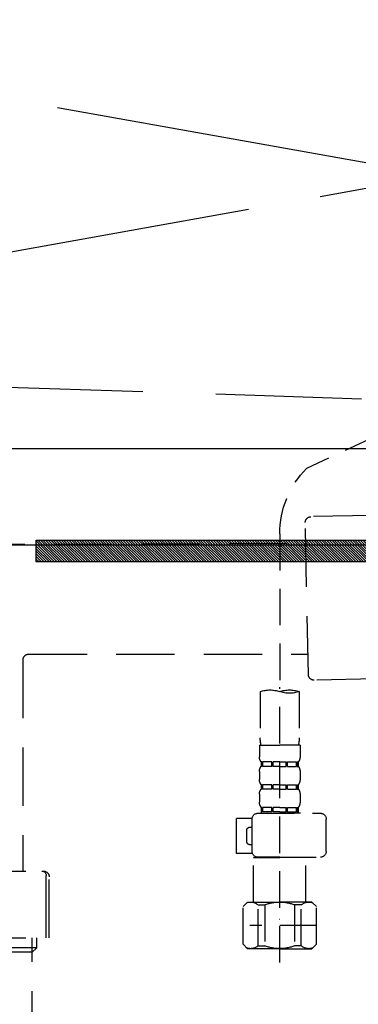
# Model space of a CAD drawing. Extents: x 27948 to 54421, y -22065 to -13195.
# Drawn here: x 43615 to 43731, y -19430 to -19093 of the extents above; entities that cross this region are included whole.
import ezdxf

# ---------------------------------------------------------------- set-up
doc = ezdxf.new("R2010")
doc.units = 0
doc.header["$LTSCALE"] = 50
doc.header["$MEASUREMENT"] = 0
for name, pattern in [('CENTER', [2, 1.25, -0.25, 0.25, -0.25]), ('DASHED', [0.75, 0.5, -0.25]), ('HIDDEN', [0.375, 0.25, -0.125])]:
    doc.linetypes.add(name, pattern=pattern)
doc.layers.get('0').update_dxf_attribs({"linetype": 'CONTINUOUS'})
doc.layers.get('DEFPOINTS').update_dxf_attribs({"color": 146, "linetype": 'CONTINUOUS'})
for name, color, linetype in [('122-扉', 6, 'CONTINUOUS'), ('123-扉向き', 231, 'CENTER'), ('142-把手', 4, 'CONTINUOUS'), ('150-機器', 8, 'CONTINUOUS'), ('160-文字', 254, 'CONTINUOUS'), ('166-寸法B', 11, 'CONTINUOUS')]:
    doc.layers.add(name, color=color, linetype=linetype)
doc.styles.add('KH001', font='txt')
doc.dimstyles.new('KH1xx030', dxfattribs={"dimscale": 30, "dimtxt": 2, "dimasz": 0.6, "dimexe": 0.3, "dimexo": 1.2, "dimgap": 0.5, "dimtad": 3, "dimdec": 1, "dimdsep": 46, "dimlunit": 6, "dimtxsty": 'KH001', "dimblk": 'DOT', "dimcen": 1, "dimdle": 1, "dimclrd": 256, "dimclre": 256, "dimclrt": 256, "dimadec": 0, "dimazin": 0, "dimtfac": 1, "dimtdec": 1, "dimtix": 1, "dimtmove": 2, "dimatfit": 3, "dimldrblk": 'CLOSEDBLANK', "dimfxl": 1, "dimtolj": 1, "dimtzin": 0, "dimlwd": -1, "dimlwe": -1, "dimarcsym": 0})

# ---------------------------------------------------------------- blocks, each defined once
blk = doc.blocks.new('KHB800HL-10_S2')
at = {"layer": '150-機器', "color": 161, "linetype": 'HIDDEN', "ltscale": 4}
blk.add_line((91.95, -209.95), (398.55, -200.05), dxfattribs=at)
blk = doc.blocks.new('F402_S')
at = {"layer": '150-機器', "color": 13, "linetype": 'DASHED', "ltscale": 0.5}
for p, q in [((18.19, -190.79), (110.79, -233.73)), ((120, -256.16), (120, -310.13)), ((113.32, -310.13), (113.32, -326.01)), ((120, -402.9), (120, -308.59)), ((126.68, -310.13), (126.68, -326.01)), ((113.02, -328.44), (113.02, -332.48)), ((113.02, -328.44), (120, -328.44)), ((126.98, -328.44), (120, -328.44)), ((126.98, -328.44), (126.98, -332.48)), ((113.62, -334.22), (113.62, -335.72)), ((114.01, -334.22), (113.62, -334.22)), ((114.01, -335.72), (113.62, -335.72)), ((114.01, -335.72), (114.01, -334.22)), ((114.2, -335.72), (114.2, -334.22)), ((117.33, -334.22), (114.2, -334.22)), ((117.33, -335.72), (114.2, -335.72)), ((117.33, -335.72), (117.33, -334.22)), ((117.79, -335.72), (117.79, -334.22)), ((120, -334.22), (117.79, -334.22)), ((120, -335.72), (117.79, -335.72)), ((120, -334.22), (122.21, -334.22)), ((120, -335.72), (122.21, -335.72)), ((122.21, -335.72), (122.21, -334.22)), ((122.67, -335.72), (122.67, -334.22)), ((122.67, -334.22), (125.8, -334.22)), ((122.67, -335.72), (125.8, -335.72)), ((125.8, -335.72), (125.8, -334.22)), ((125.99, -335.72), (125.99, -334.22)), ((125.99, -334.22), (126.38, -334.22)), ((125.99, -335.72), (126.38, -335.72)), ((126.38, -334.22), (126.38, -335.72)), ((113.02, -337.46), (113.02, -340.26)), ((126.98, -337.46), (126.98, -340.26)), ((113.62, -342), (113.62, -343.5)), ((114.01, -342), (113.62, -342)), ((114.01, -343.5), (113.62, -343.5)), ((114.01, -343.5), (114.01, -342)), ((114.2, -343.5), (114.2, -342)), ((117.33, -342), (114.2, -342)), ((117.33, -343.5), (114.2, -343.5)), ((117.33, -343.5), (117.33, -342)), ((117.79, -343.5), (117.79, -342)), ((120, -342), (117.79, -342)), ((120, -343.5), (117.79, -343.5)), ((120, -342), (122.21, -342)), ((120, -343.5), (122.21, -343.5)), ((122.21, -343.5), (122.21, -342)), ((122.67, -343.5), (122.67, -342)), ((122.67, -342), (125.8, -342)), ((122.67, -343.5), (125.8, -343.5)), ((125.8, -343.5), (125.8, -342)), ((125.99, -343.5), (125.99, -342)), ((125.99, -342), (126.38, -342)), ((125.99, -343.5), (126.38, -343.5)), ((126.38, -342), (126.38, -343.5)), ((113.02, -345.24), (113.02, -348.03)), ((126.98, -345.24), (126.98, -348.03)), ((114.01, -349.78), (113.62, -349.78)), ((113.62, -349.78), (113.62, -351.78)), ((114.01, -351.28), (114.01, -349.78)), ((117.33, -349.78), (114.2, -349.78)), ((114.2, -351.28), (114.2, -349.78)), ((117.33, -351.28), (117.33, -349.78)), ((120, -349.78), (117.79, -349.78)), ((117.79, -351.28), (117.79, -349.78)), ((120, -349.78), (122.21, -349.78)), ((122.21, -351.28), (122.21, -349.78)), ((122.67, -349.78), (125.8, -349.78)), ((122.67, -351.28), (122.67, -349.78)), ((125.8, -351.28), (125.8, -349.78)), ((125.99, -349.78), (126.38, -349.78)), ((125.99, -351.28), (125.99, -349.78)), ((126.38, -349.78), (126.38, -351.78)), ((104.04, -364.84), (104.04, -353.77)), ((127.48, -351.78), (106.04, -351.78)), ((112.92, -351.78), (120, -351.78)), ((114.01, -351.28), (113.62, -351.28)), ((117.33, -351.28), (114.2, -351.28)), ((120, -351.28), (117.79, -351.28)), ((120, -351.28), (122.21, -351.28)), ((122.67, -351.28), (125.8, -351.28)), ((125.99, -351.28), (126.38, -351.28)), ((129.46, -353.57), (134.76, -353.57)), ((129.47, -364.84), (129.47, -353.77)), ((134.76, -365.54), (134.76, -353.57)), ((130.27, -356.56), (129.47, -356.56)), ((131.27, -361.55), (131.27, -357.56)), ((129.47, -362.55), (130.27, -362.55)), ((120, -366.84), (106.04, -366.84)), ((111.12, -366.84), (111.02, -366.93)), ((111.02, -366.93), (120, -366.93)), ((111.02, -382.19), (111.02, -366.93)), ((120, -366.84), (127.48, -366.84)), ((128.98, -366.93), (120, -366.93)), ((128.88, -366.84), (128.98, -366.93)), ((128.98, -382.19), (128.98, -366.93)), ((129.35, -365.54), (134.76, -365.54)), ((107.43, -383.69), (108.93, -382.19)), ((107.43, -396.66), (107.43, -383.69)), ((108.93, -382.19), (120, -382.19)), ((110.07, -382.19), (120, -382.19)), ((112.63, -383.19), (114.87, -383.19)), ((112.63, -397.15), (112.63, -383.19)), ((114.87, -383.19), (114.87, -397.15)), ((129.93, -382.19), (120, -382.19)), ((131.07, -382.19), (120, -382.19)), ((127.37, -383.19), (125.13, -383.19)), ((125.13, -383.19), (125.13, -397.15)), ((127.37, -397.15), (127.37, -383.19)), ((132.57, -383.69), (131.07, -382.19)), ((132.57, -396.66), (132.57, -383.69)), ((107.43, -390.17), (130.22, -390.17)), ((120, -388.18), (120.04, -388.18)), ((107.43, -396.66), (108.93, -398.15)), ((112.63, -397.15), (114.87, -397.15)), ((127.37, -397.15), (125.13, -397.15)), ((132.57, -396.66), (131.07, -398.15)), ((120, -398.15), (108.93, -398.15)), ((120, -398.15), (131.07, -398.15))]:
    blk.add_line(p, q, dxfattribs=at)
for centre, radius, start, end in [((88.08, -256.16), 31.92, 0, 44.6508), ((116.66, -319.58), 10.02, 70.5288, 109.4712), ((116.66, -300.68), 10.02, 250.5288, 289.4712), ((123.34, -319.58), 10.02, 70.5288, 109.4712), ((123.29, -326.01), 9.97, 180, 194.0699), ((116.71, -326.01), 9.97, 345.9301, 0), ((115.86, -332.48), 2.84, 180, 217.8493), ((124.14, -332.48), 2.84, 322.1507, 0), ((115.86, -337.46), 2.84, 142.1507, 180), ((124.14, -337.46), 2.84, 0, 37.8493), ((115.86, -340.26), 2.84, 180, 217.8493), ((124.14, -340.26), 2.84, 322.1507, 0), ((115.86, -345.24), 2.84, 142.1507, 180), ((124.14, -345.24), 2.84, 0, 37.8493), ((115.86, -348.03), 2.84, 180, 217.8493), ((124.14, -348.03), 2.84, 322.1507, 0), ((106.04, -353.77), 1.99, 90, 180), ((127.48, -353.77), 1.99, 0, 90), ((130.27, -357.56), 0.997, 0, 90), ((130.27, -361.55), 0.997, 270, 0), ((106.04, -364.84), 1.99, 180.001, 270), ((127.48, -364.84), 1.99, 270, 359.999), ((110.03, -386.08), 3.89, 48.036, 110.221), ((119.97, -396.08), 13.89, 89.864, 111.555), ((120.03, -396.08), 13.89, 68.445, 90.136), ((129.97, -386.08), 3.89, 69.779, 131.964), ((110.03, -394.26), 3.89, 249.779, 311.964), ((120, -384.43), 13.72, 248.018, 270), ((120, -384.43), 13.72, 270, 291.982), ((129.97, -394.26), 3.89, 228.036, 290.221)]:
    blk.add_arc(centre, radius, start, end, dxfattribs=at)
blk = doc.blocks.new('排水ﾄﾗｯﾌﾟ_破線-1')
at = {"layer": '150-機器', "color": 13, "linetype": 'DASHED', "ltscale": 0.8}
for p, q in [((88.38, -39.81), (109.27, -40.24)), ((110.17, -94.27), (111.23, -42.28)), ((227.39, -49.71), (111.09, -49.28)), ((206.02, -87.28), (110.31, -87.27)), ((208, -89.28), (208, -161.59)), ((87.24, -95.8), (108.13, -96.23)), ((227, -161.59), (201, -161.59)), ((199, -184.49), (199, -163.59)), ((227, -184.49), (199, -184.49)), ((203.3, -187.88), (203.3, -184.49)), ((204.8, -222.7), (204.8, -184.49)), ((204.8, -189.38), (203.3, -187.88)), ((203.3, -187.88), (204.8, -187.88)), ((204.8, -187.88), (227, -187.88)), ((204.8, -189.38), (227, -189.38))]:
    blk.add_line(p, q, dxfattribs=at)
at = {"layer": '150-機器', "color": 13, "linetype": 'DASHED', "ltscale": 0.8, "flags": 128}
for points in [[(111.23, -42.28, 0.198912), (110.67, -40.85, 0.198912), (109.27, -40.24)], [(207.98, -89.28, 0.196268), (207.4, -87.88, 0.196268), (206.02, -87.28)], [(108.13, -96.23, 0.198912), (109.56, -95.67, 0.198912), (110.17, -94.27)], [(201, -161.59, 0.198912), (199.59, -162.18, 0.198912), (199, -163.59)]]:
    blk.add_lwpolyline(points, format="xyb", dxfattribs=at)
at = {"layer": 'DEFPOINTS', "ltscale": 0.1}
blk.add_line((200, -184.49), (200, -163.09), dxfattribs=at)
at = {"layer": 'DEFPOINTS', "ltscale": 0.1, "flags": 128}
blk.add_lwpolyline([(201.5, -161.59, 0.198912), (200.44, -162.03, 0.198912), (200, -163.09)], format="xyb", dxfattribs=at)
blk = doc.blocks.new('P256_277')
at = {"layer": '122-扉'}
h = blk.add_hatch(dxfattribs=at)
h.set_pattern_fill('ANSI31', color=256, scale=5, style=0)
h.set_pattern_definition([(45, (-289683.09336, 26709.8852), (-0.4419417382, 0.4419417382), [])])
h.paths.add_polyline_path([(-138.5, 7.5), (-138.5, 0), (138.5, 0), (138.5, 7.5)])
blk.add_lwpolyline([(-138.5, 7.5), (-138.5, 0), (138.5, 0), (138.5, 7.5)], close=True, dxfattribs=at)
at = {"layer": 'DEFPOINTS', "linetype": 'CENTER'}
for p, q in [((0, 14.55), (0, -7.05)), ((9.91, 3.75), (-9.91, 3.75))]:
    blk.add_line(p, q, dxfattribs=at)
blk = doc.blocks.new('_ClosedBlank')
at = {"color": 0, "linetype": 'ByBlock', "lineweight": -2}
for p, q in [((-1, 0.167), (0, 0)), ((-1, 0.167), (-1, -0.167)), ((0, 0), (-1, -0.167))]:
    blk.add_line(p, q, dxfattribs=at)
blk = doc.blocks.new('_Dot')
at = {"color": 0, "linetype": 'ByBlock', "lineweight": -2}
blk.add_line((-0.5, 0), (-1, 0), dxfattribs=at)
at = {"color": 0, "linetype": 'ByBlock', "const_width": 0.5}
blk.add_lwpolyline([(-0.25, 0, 1), (0.25, 0, 1)], format="xyb", close=True, dxfattribs=at)
blk = doc.blocks.new('*D320')
at = {"layer": '166-寸法B', "transparency": 16777216}
for p, q in [((43070.13, -19254.51), (43070.13, -19236.51)), ((44065.49, -19272.51), (43061.13, -19272.51)), ((43070.13, -19272.51), (43070.13, -19872.51)), ((44125.48, -19872.51), (43061.13, -19872.51)), ((43070.13, -19890.51), (43070.13, -19908.51))]:
    blk.add_line(p, q, dxfattribs=at)
at = {"layer": 'DEFPOINTS', "color": 0, "transparency": 16777216}
for p in [(44101.49, -19272.51), (43070.13, -19872.51), (44161.48, -19872.51)]:
    blk.add_point(p, dxfattribs=at)
at = {"layer": '166-寸法B', "transparency": 16777216, "xscale": 18, "yscale": 18, "zscale": 18}
for p, rotation in [((43070.13, -19272.51), 270), ((43070.13, -19872.51), 90)]:
    blk.add_blockref('_Dot', p, dxfattribs=dict(at, rotation=rotation))
at = {"layer": '166-寸法B', "transparency": 16777216, "char_height": 60, "attachment_point": 5, "rotation": 90, "style": 'KH001'}
for s, insert in [('\\A1;食洗機ｺﾝｾﾝﾄ位置', (43121.38, -19572.51)), ('\\A1;600', (43025.13, -19572.51))]:
    blk.add_mtext(s, dxfattribs=dict(at, insert=insert))

msp = doc.modelspace()

# ---------------------------------------------------------------- linework, layer by layer
at = {"layer": '122-扉'}
msp.add_line((44284.48, -19239.51), (43234.48, -19239.51), dxfattribs=at)
at = {"layer": '123-扉向き', "ltscale": 2}
for p, q in [((44284.48, -19052.21), (43234.48, -19239.51)), ((43234.48, -19052.51), (44284.48, -19239.51))]:
    msp.add_line(p, q, dxfattribs=at)

# ---------------------------------------------------------------- block references
at = {"layer": '142-把手', "xscale": -1}
msp.add_blockref('P256_277', (43759.48, -19278.26), dxfattribs=at)
at = {"layer": '150-機器', "xscale": -1}
for name, p in [('F402_S', (43824.49, -19012.51)), ('KHB800HL-10_S2', (43824.48, -19012.51)), ('排水ﾄﾗｯﾌﾟ_破線-1', (43824.48, -19222.51))]:
    msp.add_blockref(name, p, dxfattribs=at)

# ---------------------------------------------------------------- dimensions: what is measured, and where the dimension line sits
at = {"layer": '166-寸法B'}
dim = msp.add_linear_dim(base=(43070.13, -19872.51), p1=(44101.49, -19272.51), p2=(44161.48, -19872.51), angle=90, text='<>\\X食洗機ｺﾝｾﾝﾄ位置', dimstyle='KH1xx030', dxfattribs=at)
dim.commit()
dim.dimension.update_dxf_attribs({"geometry": '*D320', "text_midpoint": (43070.13, -19572.51)})

# ---------------------------------------------------------------- leaders
at = {"layer": '160-文字', "annotation_type": 0, "has_hookline": 1, "hookline_direction": 1, "text_width": 1128.78}
msp.add_leader([(44161.48, -19324.83), (43523.21, -20947.46), (43522.61, -20947.46)], dimstyle='KH1xx030', override={"dimgap": 0.5, "dimtad": 1}, dxfattribs=at)

doc.saveas('drawing.dxf')
